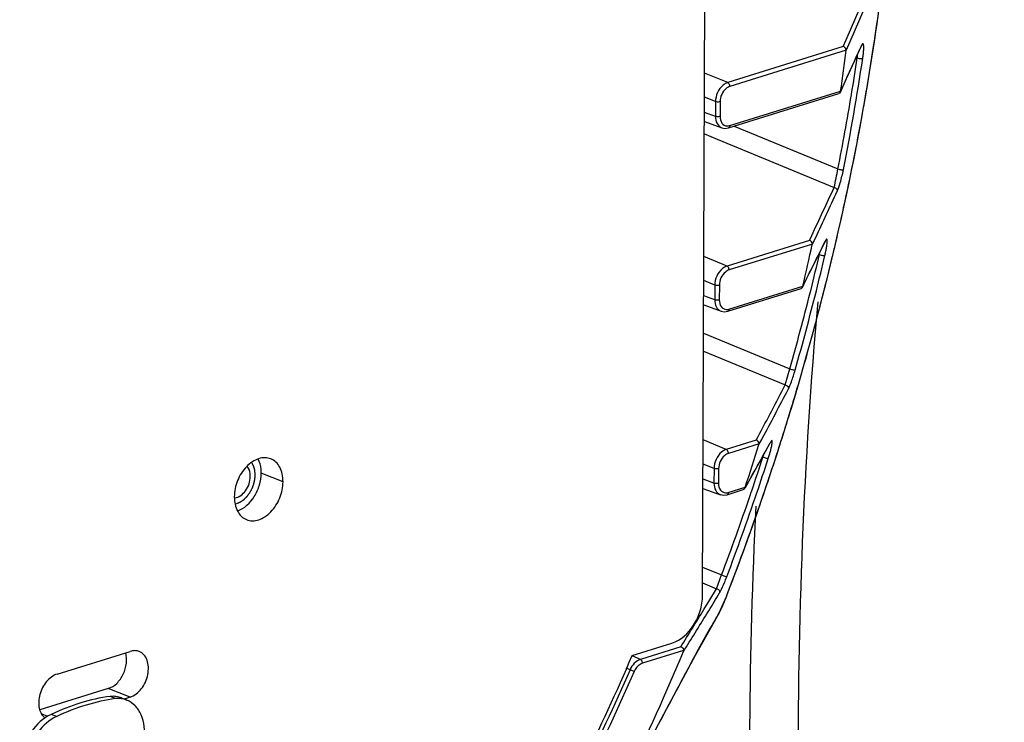
# Model space of a CAD drawing. Units: millimetres. Extents: x 14 to 1382, y 20 to 975.
# Drawn here: x 1169 to 1229, y 586 to 629 of the extents above; entities that cross this region are included whole.
import ezdxf

# ---------------------------------------------------------------- set-up
doc = ezdxf.new("R2010")
doc.units = ezdxf.units.MM
doc.layers.add('细实线', color=7, linetype='Continuous')

msp = doc.modelspace()

# ---------------------------------------------------------------- linework, layer by layer
at = {"layer": '细实线'}
for p, q in [((1210.698, 593.458), (1210.853, 632.762)), ((1219.491, 627.467), (1220.665, 630.194)), ((1219.733, 627.362), (1220.858, 629.978)), ((1219.314, 627.056), (1212.24, 624.855)), ((1219.314, 627.056), (1219.491, 627.467)), ((1219.496, 626.813), (1219.733, 627.362)), ((1220.002, 626.166), (1220.413, 627.069)), ((1220.427, 627.119), (1220.406, 627.072)), ((1220.413, 627.069), (1220.427, 627.119)), ((1220.413, 627.069), (1220.424, 627.091)), ((1219.499, 626.834), (1212.37, 624.616)), ((1220.103, 626.387), (1220.167, 626.364)), ((1219.52, 625.108), (1220.002, 626.166)), ((1212.24, 624.855), (1210.824, 625.435)), ((1219.134, 624.264), (1219.52, 625.108)), ((1211.49, 623.688), (1210.818, 623.963)), ((1212.287, 622.083), (1219.045, 624.185)), ((1212.361, 622.221), (1219.151, 624.333)), ((1219.151, 624.333), (1219.134, 624.264)), ((1219.81, 624.1), (1219.819, 624.156)), ((1211.49, 623.688), (1211.487, 622.789)), ((1211.77, 623.682), (1211.767, 622.784)), ((1211.487, 622.789), (1210.814, 623.032)), ((1210.812, 622.471), (1211.881, 622.086)), ((1211.873, 622.089), (1212.063, 622.052)), ((1212.197, 622.199), (1212.269, 622.201)), ((1212.269, 622.201), (1212.361, 622.221)), ((1212.628, 622.189), (1218.987, 619.567)), ((1210.809, 621.713), (1211.592, 621.39)), ((1212.063, 622.052), (1212.287, 622.083)), ((1211.592, 621.39), (1218.757, 618.437)), ((1217.24, 615.195), (1217.38, 615.493)), ((1217.24, 615.195), (1212.196, 613.626)), ((1217.422, 614.972), (1212.326, 613.387)), ((1217.418, 614.937), (1217.626, 615.377)), ((1217.418, 614.937), (1217.42, 614.949)), ((1217.42, 614.949), (1217.422, 614.96)), ((1217.422, 614.96), (1217.422, 614.972)), ((1217.753, 614.212), (1218.195, 615.109)), ((1218.21, 615.151), (1218.191, 615.112)), ((1218.196, 615.109), (1218.21, 615.151)), ((1218.196, 615.109), (1218.216, 615.147)), ((1217.816, 614.34), (1217.854, 614.327)), ((1217.854, 614.327), (1217.896, 614.502)), ((1212.196, 613.626), (1210.78, 614.205)), ((1217.232, 613.16), (1217.753, 614.212)), ((1216.848, 612.391), (1217.232, 613.16)), ((1211.446, 612.458), (1210.774, 612.733)), ((1211.446, 612.458), (1211.443, 611.56)), ((1211.726, 612.452), (1211.723, 611.554)), ((1212.243, 610.853), (1216.727, 612.248)), ((1212.317, 610.991), (1216.835, 612.397)), ((1216.813, 612.322), (1216.791, 612.289)), ((1216.827, 612.36), (1216.813, 612.322)), ((1216.814, 612.322), (1216.832, 612.358)), ((1216.835, 612.397), (1216.827, 612.36)), ((1217.287, 611.991), (1217.338, 612.195)), ((1210.768, 611.242), (1211.836, 610.856)), ((1211.443, 611.56), (1210.77, 611.802)), ((1211.829, 610.859), (1212.018, 610.822)), ((1212.018, 610.822), (1212.243, 610.853)), ((1212.153, 610.969), (1212.225, 610.972)), ((1212.225, 610.972), (1212.317, 610.991)), ((1210.761, 609.515), (1216.039, 607.332)), ((1210.757, 608.412), (1215.763, 606.342)), ((1215.763, 606.342), (1216.039, 607.332)), ((1216.774, 607.085), (1216.804, 607.189)), ((1212.152, 602.396), (1210.735, 602.975)), ((1213.98, 602.965), (1212.152, 602.396)), ((1213.98, 602.965), (1214.101, 603.19)), ((1214.152, 602.691), (1214.326, 603.014)), ((1214.326, 603.014), (1214.349, 603.057)), ((1214.857, 602.829), (1214.839, 602.796)), ((1214.842, 602.793), (1214.871, 602.841)), ((1214.842, 602.794), (1214.857, 602.829)), ((1214.161, 602.741), (1212.282, 602.157)), ((1214.152, 602.691), (1214.161, 602.741)), ((1214.343, 601.893), (1214.842, 602.794)), ((1215.414, 602.614), (1215.434, 602.676)), ((1213.752, 600.84), (1214.343, 601.893)), ((1214.397, 601.933), (1214.432, 602.038)), ((1214.432, 602.038), (1214.444, 602.076)), ((1211.402, 601.228), (1210.729, 601.503)), ((1211.402, 601.228), (1211.398, 600.33)), ((1211.682, 601.223), (1211.678, 600.324)), ((1185.015, 600.423), (1183.684, 600.953)), ((1211.398, 600.33), (1210.726, 600.573)), ((1213.32, 600.076), (1213.752, 600.84)), ((1210.724, 600.012), (1211.792, 599.627)), ((1212.199, 599.624), (1213.195, 599.934)), ((1212.272, 599.762), (1213.307, 600.083)), ((1213.276, 599.999), (1213.252, 599.968)), ((1213.29, 600.032), (1213.276, 599.999)), ((1213.276, 599.999), (1213.294, 600.03)), ((1213.307, 600.083), (1213.29, 600.032)), ((1213.68, 599.773), (1213.708, 599.856)), ((1211.785, 599.63), (1211.974, 599.592)), ((1211.974, 599.592), (1212.198, 599.624)), ((1212.108, 599.739), (1212.18, 599.742)), ((1212.18, 599.742), (1212.272, 599.762)), ((1213.592, 599.515), (1213.68, 599.773)), ((1182.073, 599.057), (1182.186, 599.085)), ((1210.705, 595.195), (1211.864, 594.715)), ((1211.552, 593.869), (1211.864, 594.715)), ((1210.701, 594.222), (1211.552, 593.869)), ((1211.142, 593.19), (1211.552, 593.869)), ((1210.785, 592.603), (1211.142, 593.19)), ((1211.991, 592.986), (1212.175, 593.437)), ((1212.207, 593.525), (1212.173, 593.437)), ((1212.175, 593.437), (1212.173, 593.437)), ((1211.638, 592.249), (1211.805, 592.574)), ((1211.805, 592.574), (1211.991, 592.986)), ((1210.259, 589.809), (1211.605, 592.193)), ((1210.961, 592.333), (1211.073, 592.515)), ((1211.639, 592.265), (1211.599, 592.197)), ((1211.604, 592.191), (1211.638, 592.249)), ((1211.604, 592.191), (1211.605, 592.193)), ((1211.605, 592.193), (1211.639, 592.265)), ((1206.394, 589.782), (1208.823, 590.538)), ((1209.362, 590.313), (1206.89, 589.544)), ((1171.182, 588.642), (1175.659, 590.035)), ((1206.89, 589.544), (1206.382, 589.755)), ((1209.54, 590.088), (1207.021, 589.304)), ((1208.491, 586.503), (1210.259, 589.809)), ((1206.257, 588.91), (1206.027, 589.005)), ((1206.514, 588.797), (1206.257, 588.91)), ((1174.316, 587.758), (1170.125, 586.454)), ((1175.648, 587.227), (1174.316, 587.758)), ((1174.761, 587.141), (1174.429, 587.274)), ((1175.124, 587.181), (1175.457, 587.048)), ((1175.648, 587.227), (1175.289, 587.116)), ((1170.62, 586.054), (1170.221, 586.213)), ((1171.157, 586.042), (1170.824, 586.174)), ((1206.356, 582.483), (1208.491, 586.503))]:
    msp.add_line(p, q, dxfattribs=at)
for centre, radius, start, end in [((1072.78, 649.685), 150.109, 351.30487, 354.31945), ((1073.619, 649.564), 149.258, 351.28026, 354.11953), ((1066.536, 650.692), 156.433, 346.8037, 351.28602), ((-110.523, 1232.095), 1461.993, 335.43512, 335.554069), ((1069.323, 650.197), 153.6, 349.6865, 351.28995), ((1085.379, 644.251), 135.246, 351.53133, 352.60101), ((1073.123, 648.419), 149.028, 348.82031, 351.48078), ((1074.991, 648.088), 146.792, 350.61705, 351.48967), ((1188.826, 631.16), 31.706, 351.30081, 351.74465), ((1072.872, 648.444), 148.941, 348.82068, 350.59294), ((1067.304, 650.559), 155.651, 348.77676, 349.6882), ((1065.255, 650.973), 157.742, 346.8054, 348.7744), ((1141.999, 634.598), 78.441, 348.1104, 348.95279), ((703.595, 857.588), 567.966, 334.7702, 335.09807), ((700.37, 858.859), 571.696, 334.7928, 335.10589), ((750.918, 845), 520.762, 333.46596, 333.80381), ((1078.36, 645.518), 142.381, 346.54836, 347.59689), ((1062.548, 651.609), 160.523, 344.31803, 346.80476), ((1063.757, 651.322), 159.282, 346.50854, 346.81133), ((1068.461, 649.374), 153.45, 345.97808, 346.79719), ((1068.347, 649.421), 153.909, 345.97243, 346.79719), ((1208.934, 616.44), 9.505, 346.7929, 347.55411), ((1062.238, 651.696), 160.846, 343.93609, 346.50511), ((1067.033, 649.736), 154.922, 344.11478, 345.89849), ((1066.954, 649.773), 155.345, 344.11464, 345.97096), ((1060.952, 652.049), 162.179, 343.44607, 344.32091), ((1060.866, 652.083), 162.272, 343.48022, 343.90103), ((954.201, 742.259), 294.768, 331.84929, 332.54206), ((952.895, 742.74), 296.428, 331.88655, 332.55098), ((1060.161, 652.285), 163.004, 342.10349, 343.4458), ((1060.053, 652.326), 163.121, 342.27955, 343.47963), ((1215.793, 602.313), 1.068, 149.41831, 151.12434), ((980.409, 732.319), 267.831, 330.40154, 331.07921), ((1074.198, 646.644), 146.694, 341.49413, 342.56474), ((1059.434, 652.522), 163.77, 341.92195, 342.25742), ((1058.99, 652.667), 164.236, 338.89328, 342.10203), ((1064.608, 650.456), 157.452, 341.25427, 342.05063), ((1064.486, 650.505), 157.92, 341.25249, 342.05063), ((1059.135, 652.62), 164.084, 341.15576, 341.92184), ((1204.35, 605.197), 10.9, 342.04842, 342.74905), ((1181.989, 600.053), 0.624, 274.36335, 275.59362), ((1064.066, 650.642), 158.025, 339.27314, 341.12309), ((1063.962, 650.684), 158.474, 339.27305, 341.25196), ((1058.836, 652.721), 164.4, 339.24967, 341.15577), ((1201.843, 598.505), 11.05, 337.34154, 339.29128), ((1058.973, 652.669), 164.253, 338.86192, 339.24969), ((1043.784, 694.426), 195.886, 328.65064, 329.02511), ((1059.566, 684.961), 177.193, 327.71353, 328.58551), ((1059.563, 684.771), 177.387, 327.71439, 328.59331), ((1254.75, 566.706), 50.118, 149.42751, 149.95857), ((1074.229, 646.553), 146.633, 330.87872, 337.32312), ((1174.935, 585.734), 1.414, 68.3314, 82.29583)]:
    msp.add_arc(centre, radius, start, end, dxfattribs=at)
for points, knots in [([(1219.499, 626.834), (1219.502, 626.859), (1219.474, 626.96), (1219.388, 627.041), (1219.314, 627.056)], [0, 0, 0, 0, 0.254453, 1, 1, 1, 1]), ([(1220.507, 626.342), (1220.521, 626.435), (1220.544, 626.607), (1220.563, 626.837), (1220.572, 627.017), (1220.56, 627.136), (1220.555, 627.215), (1220.501, 627.245), (1220.46, 627.184), (1220.44, 627.147), (1220.427, 627.119)], [0, 0, 0, 0, 0.26652, 0.488854, 0.6568, 0.770273, 0.83451, 0.865256, 0.913189, 1, 1, 1, 1]), ([(1220.167, 626.364), (1220.231, 626.339), (1220.335, 626.321), (1220.444, 626.322), (1220.498, 626.328), (1220.507, 626.342)], [0, 0, 0, 0, 0.59979, 0.86216, 1, 1, 1, 1]), ([(1212.24, 624.855), (1212.136, 624.823), (1211.716, 624.572), (1211.493, 624.057), (1211.49, 623.688)], [0, 0, 0, 0, 0.227653, 1, 1, 1, 1]), ([(1212.37, 624.616), (1212.287, 624.59), (1211.95, 624.39), (1211.772, 623.978), (1211.77, 623.682)], [0, 0, 0, 0, 0.227925, 1, 1, 1, 1]), ([(1212.37, 624.616), (1212.37, 624.641), (1212.358, 624.732), (1212.303, 624.829), (1212.24, 624.855)], [0, 0, 0, 0, 0.269853, 1, 1, 1, 1]), ([(1211.77, 623.682), (1211.701, 623.66), (1211.602, 623.659), (1211.51, 623.68), (1211.49, 623.688)], [0, 0, 0, 0, 0.772027, 1, 1, 1, 1]), ([(1211.767, 622.784), (1211.698, 622.762), (1211.599, 622.76), (1211.507, 622.782), (1211.487, 622.789)], [0, 0, 0, 0, 0.772027, 1, 1, 1, 1]), ([(1211.487, 622.789), (1211.487, 622.637), (1211.535, 622.349), (1211.754, 622.133), (1211.873, 622.089)], [0, 0, 0, 0, 0.545346, 1, 1, 1, 1]), ([(1211.767, 622.784), (1211.766, 622.64), (1211.818, 622.359), (1212.078, 622.204), (1212.197, 622.199)], [0, 0, 0, 0, 0.547243, 1, 1, 1, 1]), ([(1212.361, 622.221), (1212.361, 622.205), (1212.357, 622.152), (1212.323, 622.094), (1212.287, 622.083)], [0, 0, 0, 0, 0.303769, 1, 1, 1, 1]), ([(1218.949, 618.207), (1219.024, 618.369), (1219.16, 618.807), (1219.269, 619.251), (1219.323, 619.524)], [0, 0, 0, 0, 0.389849, 1, 1, 1, 1]), ([(1218.987, 619.567), (1219.051, 619.542), (1219.154, 619.519), (1219.26, 619.514), (1219.314, 619.512), (1219.323, 619.524)], [0, 0, 0, 0, 0.607026, 0.869153, 1, 1, 1, 1]), ([(1218.757, 618.437), (1218.813, 618.433), (1218.923, 618.379), (1218.958, 618.26), (1218.949, 618.207)], [0, 0, 0, 0, 0.512592, 1, 1, 1, 1]), ([(1218.215, 614.391), (1218.236, 614.483), (1218.27, 614.65), (1218.306, 614.876), (1218.33, 615.051), (1218.327, 615.166), (1218.333, 615.244), (1218.285, 615.277), (1218.245, 615.214), (1218.224, 615.179), (1218.21, 615.151)], [0, 0, 0, 0, 0.26947, 0.491454, 0.658526, 0.771469, 0.834771, 0.862398, 0.909888, 1, 1, 1, 1]), ([(1217.854, 614.327), (1217.919, 614.301), (1218.02, 614.274), (1218.125, 614.265), (1218.178, 614.258), (1218.187, 614.268)], [0, 0, 0, 0, 0.611871, 0.8739, 1, 1, 1, 1]), ([(1212.196, 613.626), (1212.092, 613.593), (1211.672, 613.343), (1211.449, 612.828), (1211.446, 612.458)], [0, 0, 0, 0, 0.227653, 1, 1, 1, 1]), ([(1212.326, 613.387), (1212.243, 613.361), (1211.906, 613.161), (1211.727, 612.748), (1211.726, 612.452)], [0, 0, 0, 0, 0.227925, 1, 1, 1, 1]), ([(1212.326, 613.387), (1212.326, 613.412), (1212.314, 613.503), (1212.258, 613.599), (1212.196, 613.626)], [0, 0, 0, 0, 0.269853, 1, 1, 1, 1]), ([(1211.726, 612.452), (1211.657, 612.431), (1211.558, 612.429), (1211.466, 612.45), (1211.446, 612.458)], [0, 0, 0, 0, 0.772027, 1, 1, 1, 1]), ([(1211.443, 611.56), (1211.442, 611.407), (1211.491, 611.119), (1211.71, 610.904), (1211.829, 610.859)], [0, 0, 0, 0, 0.545346, 1, 1, 1, 1]), ([(1211.723, 611.554), (1211.653, 611.533), (1211.555, 611.531), (1211.463, 611.552), (1211.443, 611.56)], [0, 0, 0, 0, 0.772027, 1, 1, 1, 1]), ([(1211.723, 611.554), (1211.722, 611.411), (1211.774, 611.13), (1212.034, 610.975), (1212.153, 610.969)], [0, 0, 0, 0, 0.547243, 1, 1, 1, 1]), ([(1217.747, 611.434), (1216.88, 601.646), (1216.107, 581.625), (1217.676, 551.192), (1221.922, 520.238), (1226.473, 499.674), (1229.172, 489.425)], [0, 0, 0, 0, 0.23945, 0.487406, 0.741721, 1, 1, 1, 1]), ([(1212.317, 610.991), (1212.316, 610.975), (1212.312, 610.922), (1212.279, 610.864), (1212.243, 610.853)], [0, 0, 0, 0, 0.303769, 1, 1, 1, 1]), ([(1215.951, 606.099), (1216.025, 606.24), (1216.173, 606.624), (1216.299, 607.013), (1216.367, 607.253)], [0, 0, 0, 0, 0.390698, 1, 1, 1, 1]), ([(1216.039, 607.332), (1216.104, 607.306), (1216.202, 607.274), (1216.307, 607.259), (1216.356, 607.245), (1216.367, 607.253)], [0, 0, 0, 0, 0.617092, 0.879079, 1, 1, 1, 1]), ([(1215.763, 606.342), (1215.821, 606.337), (1215.935, 606.279), (1215.965, 606.152), (1215.951, 606.099)], [0, 0, 0, 0, 0.513365, 1, 1, 1, 1]), ([(1214.76, 601.964), (1214.815, 602.14), (1214.884, 602.373), (1214.947, 602.677), (1214.971, 602.8), (1214.975, 603.003), (1214.893, 602.891), (1214.873, 602.857)], [0, 0, 0, 0, 0.491923, 0.666521, 0.789938, 0.894849, 1, 1, 1, 1]), ([(1212.152, 602.396), (1212.048, 602.364), (1211.628, 602.113), (1211.404, 601.598), (1211.402, 601.228)], [0, 0, 0, 0, 0.227653, 1, 1, 1, 1]), ([(1212.282, 602.157), (1212.282, 602.182), (1212.27, 602.273), (1212.214, 602.37), (1212.152, 602.396)], [0, 0, 0, 0, 0.269853, 1, 1, 1, 1]), ([(1184.264, 601.816), (1184.15, 601.861), (1183.896, 601.91), (1183.501, 601.842), (1183.114, 601.648), (1182.627, 601.233), (1182.177, 600.51), (1182.032, 599.832), (1182.031, 599.494)], [0, 0, 0, 0, 0.099504, 0.205424, 0.321636, 0.448732, 0.724109, 1, 1, 1, 1]), ([(1182.186, 599.085), (1182.211, 599.096), (1182.249, 599.113), (1182.3, 599.135), (1182.338, 599.152), (1182.37, 599.165), (1182.392, 599.175), (1182.405, 599.18), (1182.414, 599.186), (1182.423, 599.193), (1182.435, 599.201), (1182.45, 599.212), (1182.469, 599.225), (1182.493, 599.242), (1182.524, 599.263), (1182.554, 599.284), (1182.578, 599.301), (1182.594, 599.312), (1182.606, 599.32), (1182.613, 599.326), (1182.62, 599.329), (1182.625, 599.335), (1182.635, 599.345), (1182.65, 599.359), (1182.672, 599.382), (1182.701, 599.41), (1182.735, 599.444), (1182.764, 599.473), (1182.786, 599.495), (1182.801, 599.509), (1182.812, 599.521), (1182.821, 599.529), (1182.828, 599.539), (1182.838, 599.553), (1182.85, 599.569), (1182.869, 599.596), (1182.894, 599.629), (1182.923, 599.669), (1182.948, 599.703), (1182.967, 599.729), (1182.978, 599.744), (1182.986, 599.754), (1182.991, 599.761), (1182.997, 599.774), (1183.012, 599.801), (1183.032, 599.839), (1183.056, 599.885), (1183.08, 599.931), (1183.101, 599.969), (1183.115, 599.995), (1183.123, 600.011), (1183.131, 600.026), (1183.138, 600.046), (1183.15, 600.078), (1183.165, 600.118), (1183.182, 600.166), (1183.199, 600.214), (1183.214, 600.254), (1183.226, 600.286), (1183.233, 600.306), (1183.236, 600.323), (1183.24, 600.34), (1183.246, 600.369), (1183.255, 600.411), (1183.265, 600.461), (1183.276, 600.512), (1183.284, 600.549), (1183.289, 600.574), (1183.291, 600.587), (1183.294, 600.597), (1183.294, 600.605), (1183.295, 600.618), (1183.296, 600.636), (1183.298, 600.668), (1183.3, 600.709), (1183.303, 600.757), (1183.305, 600.798), (1183.307, 600.83), (1183.309, 600.851), (1183.309, 600.867), (1183.31, 600.879), (1183.309, 600.891), (1183.308, 600.906), (1183.305, 600.926), (1183.302, 600.957), (1183.298, 600.996), (1183.293, 601.043), (1183.289, 601.082), (1183.286, 601.113), (1183.284, 601.132), (1183.282, 601.146), (1183.281, 601.154), (1183.279, 601.16), (1183.277, 601.169), (1183.272, 601.183), (1183.267, 601.2), (1183.259, 601.228), (1183.249, 601.262), (1183.239, 601.297), (1183.23, 601.324), (1183.224, 601.345), (1183.219, 601.362), (1183.215, 601.376), (1183.212, 601.386), (1183.209, 601.397), (1183.202, 601.408), (1183.19, 601.429), (1183.174, 601.459), (1183.154, 601.495), (1183.128, 601.543), (1183.108, 601.579), (1183.095, 601.603)], [0, 0, 0, 0, 0.03125, 0.046875, 0.0625, 0.078125, 0.085938, 0.089844, 0.09375, 0.097656, 0.101562, 0.109375, 0.117188, 0.125, 0.140625, 0.15625, 0.164062, 0.171875, 0.175781, 0.179688, 0.181641, 0.183594, 0.1875, 0.195312, 0.203125, 0.21875, 0.234375, 0.25, 0.257812, 0.265625, 0.269531, 0.273438, 0.277344, 0.28125, 0.289062, 0.296875, 0.3125, 0.328125, 0.34375, 0.351562, 0.359375, 0.361328, 0.363281, 0.367188, 0.375, 0.390625, 0.40625, 0.421875, 0.4375, 0.445312, 0.449219, 0.453125, 0.460938, 0.46875, 0.484375, 0.5, 0.515625, 0.53125, 0.539062, 0.546875, 0.550781, 0.554688, 0.5625, 0.578125, 0.59375, 0.609375, 0.625, 0.628906, 0.632812, 0.636719, 0.638672, 0.640625, 0.648438, 0.65625, 0.671875, 0.6875, 0.703125, 0.710938, 0.71875, 0.722656, 0.726562, 0.730469, 0.734375, 0.742188, 0.75, 0.765625, 0.78125, 0.796875, 0.804688, 0.8125, 0.816406, 0.818359, 0.820312, 0.824219, 0.828125, 0.835938, 0.84375, 0.859375, 0.875, 0.882812, 0.890625, 0.898438, 0.902344, 0.90625, 0.910156, 0.914062, 0.921875, 0.9375, 0.953125, 0.96875, 1, 1, 1, 1]), ([(1183.684, 600.953), (1183.684, 601.032), (1183.671, 601.324), (1183.595, 601.617), (1183.497, 601.809)], [0, 0, 0, 0, 0.26656, 1, 1, 1, 1]), ([(1185.015, 600.423), (1185.016, 600.581), (1184.987, 600.886), (1184.84, 601.301), (1184.599, 601.628), (1184.378, 601.771), (1184.264, 601.816)], [0, 0, 0, 0, 0.283641, 0.542831, 0.77873, 1, 1, 1, 1]), ([(1212.282, 602.157), (1212.198, 602.131), (1211.862, 601.931), (1211.683, 601.519), (1211.682, 601.223)], [0, 0, 0, 0, 0.227926, 1, 1, 1, 1]), ([(1214.397, 601.933), (1214.462, 601.907), (1214.557, 601.872), (1214.663, 601.851), (1214.708, 601.832), (1214.72, 601.837)], [0, 0, 0, 0, 0.619961, 0.881952, 1, 1, 1, 1]), ([(1183.012, 600.744), (1183.012, 600.805), (1182.998, 601.022), (1182.916, 601.243), (1182.81, 601.361)], [0, 0, 0, 0, 0.275417, 1, 1, 1, 1]), ([(1211.682, 601.223), (1211.613, 601.201), (1211.514, 601.199), (1211.422, 601.221), (1211.402, 601.228)], [0, 0, 0, 0, 0.772027, 1, 1, 1, 1]), ([(1182.05, 599.431), (1182.314, 599.457), (1182.696, 599.76), (1182.953, 600.275), (1183.012, 600.59), (1183.012, 600.744)], [0, 0, 0, 0, 0.460022, 0.732338, 1, 1, 1, 1]), ([(1182.221, 598.63), (1182.65, 598.777), (1183.209, 599.321), (1183.6, 600.196), (1183.683, 600.704), (1183.684, 600.953)], [0, 0, 0, 0, 0.473048, 0.739822, 1, 1, 1, 1]), ([(1182.782, 598.101), (1182.896, 598.055), (1183.15, 598.007), (1183.545, 598.075), (1183.932, 598.269), (1184.419, 598.684), (1184.869, 599.407), (1185.014, 600.085), (1185.015, 600.423)], [0, 0, 0, 0, 0.099504, 0.205424, 0.321636, 0.448732, 0.724109, 1, 1, 1, 1]), ([(1211.678, 600.324), (1211.609, 600.303), (1211.51, 600.301), (1211.418, 600.322), (1211.398, 600.33)], [0, 0, 0, 0, 0.772027, 1, 1, 1, 1]), ([(1211.398, 600.33), (1211.398, 600.178), (1211.447, 599.889), (1211.666, 599.674), (1211.785, 599.629)], [0, 0, 0, 0, 0.545345, 1, 1, 1, 1]), ([(1211.678, 600.324), (1211.678, 600.181), (1211.73, 599.9), (1211.99, 599.745), (1212.108, 599.739)], [0, 0, 0, 0, 0.547242, 1, 1, 1, 1]), ([(1182.031, 599.494), (1182.03, 599.336), (1182.059, 599.031), (1182.206, 598.616), (1182.447, 598.289), (1182.668, 598.146), (1182.782, 598.101)], [0, 0, 0, 0, 0.283641, 0.542831, 0.77873, 1, 1, 1, 1]), ([(1212.272, 599.762), (1212.272, 599.745), (1212.268, 599.693), (1212.234, 599.635), (1212.199, 599.624)], [0, 0, 0, 0, 0.303769, 1, 1, 1, 1]), ([(1213.961, 598.918), (1213.513, 589.963), (1213.391, 571.745), (1215.403, 544.173), (1219.579, 516.257), (1223.756, 497.73), (1226.188, 488.496)], [0, 0, 0, 0, 0.241226, 0.489521, 0.743097, 1, 1, 1, 1]), ([(1211.864, 594.715), (1211.928, 594.689), (1212.035, 594.655), (1212.137, 594.603), (1212.179, 594.598)], [0, 0, 0, 0, 0.621979, 1, 1, 1, 1]), ([(1211.552, 593.869), (1211.612, 593.863), (1211.729, 593.799), (1211.754, 593.664), (1211.735, 593.611)], [0, 0, 0, 0, 0.514121, 1, 1, 1, 1]), ([(1211.735, 593.611), (1211.756, 593.646), (1211.87, 593.853), (1211.965, 594.069), (1212.04, 594.248)], [0, 0, 0, 0, 0.175933, 1, 1, 1, 1]), ([(1208.823, 590.538), (1209.37, 590.708), (1210.088, 591.391), (1210.589, 592.496), (1210.696, 593.141), (1210.698, 593.458)], [0, 0, 0, 0, 0.47144, 0.738924, 1, 1, 1, 1]), ([(1212.173, 593.437), (1212.15, 593.377), (1212.061, 593.151), (1211.966, 592.928), (1211.892, 592.766)], [0, 0, 0, 0, 0.265477, 1, 1, 1, 1]), ([(1211.892, 592.766), (1211.868, 592.714), (1211.789, 592.544), (1211.705, 592.376), (1211.639, 592.265)], [0, 0, 0, 0, 0.307236, 1, 1, 1, 1]), ([(1211.364, 591.796), (1210.801, 590.822), (1209.57, 588.557), (1208.369, 586.276), (1207.689, 584.993)], [0, 0, 0, 0, 0.436695, 1, 1, 1, 1]), ([(1174.169, 544.241), (1181.006, 550.283), (1190.267, 560.85), (1200.237, 576.713), (1204.484, 585.344), (1206.394, 589.782)], [0, 0, 0, 0, 0.487379, 0.7419, 1, 1, 1, 1]), ([(1174.316, 587.758), (1174.508, 587.818), (1174.882, 588.066), (1175.266, 588.621), (1175.465, 589.282), (1175.443, 589.745), (1175.381, 589.951)], [0, 0, 0, 0, 0.228479, 0.488713, 0.755576, 1, 1, 1, 1]), ([(1175.648, 587.227), (1175.919, 587.312), (1176.418, 587.724), (1176.737, 588.441), (1176.791, 589.065), (1176.714, 589.49), (1176.521, 589.834), (1176.316, 589.982), (1176.209, 590.024)], [0, 0, 0, 0, 0.247175, 0.528037, 0.664309, 0.788687, 0.899208, 1, 1, 1, 1]), ([(1176.209, 590.024), (1176.125, 590.058), (1175.938, 590.094), (1175.751, 590.063), (1175.659, 590.035)], [0, 0, 0, 0, 0.484753, 1, 1, 1, 1]), ([(1206.89, 589.544), (1206.857, 589.533), (1206.719, 589.478), (1206.598, 589.385), (1206.519, 589.304)], [0, 0, 0, 0, 0.23365, 1, 1, 1, 1]), ([(1207.021, 589.304), (1207.021, 589.329), (1207.008, 589.421), (1206.953, 589.517), (1206.89, 589.544)], [0, 0, 0, 0, 0.269853, 1, 1, 1, 1]), ([(1207.021, 589.304), (1206.968, 589.288), (1206.747, 589.181), (1206.589, 588.97), (1206.514, 588.797)], [0, 0, 0, 0, 0.225876, 1, 1, 1, 1]), ([(1171.182, 588.642), (1170.933, 588.564), (1170.465, 588.199), (1170.139, 587.551), (1170.043, 586.971), (1170.071, 586.558), (1170.199, 586.2), (1170.356, 586.014), (1170.445, 585.946)], [0, 0, 0, 0, 0.241548, 0.517138, 0.653846, 0.781396, 0.896499, 1, 1, 1, 1]), ([(1206.257, 588.91), (1204.347, 584.541), (1196.13, 568.043), (1184.57, 553.102), (1174.348, 544.033)], [0, 0, 0, 0, 0.258673, 1, 1, 1, 1]), ([(1206.514, 588.797), (1204.6, 584.419), (1196.365, 567.886), (1184.779, 552.913), (1174.536, 543.826)], [0, 0, 0, 0, 0.258676, 1, 1, 1, 1]), ([(1174.429, 587.274), (1173.819, 587.193), (1172.583, 586.917), (1171.407, 586.452), (1170.824, 586.174)], [0, 0, 0, 0, 0.487792, 1, 1, 1, 1]), ([(1174.761, 587.141), (1174.152, 587.06), (1172.916, 586.784), (1171.74, 586.319), (1171.157, 586.042)], [0, 0, 0, 0, 0.487792, 1, 1, 1, 1]), ([(1175.124, 587.181), (1175.016, 587.224), (1174.785, 587.284), (1174.547, 587.286), (1174.429, 587.274)], [0, 0, 0, 0, 0.492656, 1, 1, 1, 1]), ([(1175.124, 587.136), (1175.095, 587.14), (1174.974, 587.152), (1174.852, 587.15), (1174.761, 587.141)], [0, 0, 0, 0, 0.246624, 1, 1, 1, 1]), ([(1174.821, 581.901), (1175.279, 582.163), (1175.863, 582.793), (1176.335, 583.789), (1176.535, 584.614), (1176.547, 585.421), (1176.369, 586.145), (1176.007, 586.724), (1175.646, 586.973), (1175.457, 587.048)], [0, 0, 0, 0, 0.258937, 0.399833, 0.539498, 0.671764, 0.792312, 0.900347, 1, 1, 1, 1]), ([(1170.824, 586.174), (1170.335, 585.957), (1169.694, 585.345), (1169.163, 584.345), (1168.921, 583.492), (1168.88, 582.646), (1169.043, 581.881), (1169.358, 581.356), (1169.695, 581.063), (1169.884, 580.961), (1169.982, 580.922)], [0, 0, 0, 0, 0.253074, 0.39367, 0.534371, 0.668316, 0.790435, 0.899414, 0.950336, 1, 1, 1, 1]), ([(1171.157, 586.042), (1170.703, 585.84), (1170.1, 585.29), (1169.571, 584.379), (1169.304, 583.592), (1169.208, 582.794), (1169.291, 582.044), (1169.55, 581.403), (1169.847, 581.074), (1170.013, 580.955)], [0, 0, 0, 0, 0.248117, 0.385916, 0.525153, 0.659808, 0.784885, 0.897831, 1, 1, 1, 1])]:
    msp.add_open_spline(points, degree=3, knots=knots, dxfattribs=at)
for points in [[(1219.133, 624.264), (1219.118, 624.228), (1219.083, 624.197), (1219.045, 624.185)], [(1217.422, 614.972), (1217.422, 615.068), (1217.334, 615.175), (1217.24, 615.195)], [(1216.791, 612.289), (1216.774, 612.27), (1216.751, 612.256), (1216.727, 612.248)], [(1214.161, 602.741), (1214.161, 602.837), (1214.074, 602.944), (1213.98, 602.965)], [(1213.252, 599.968), (1213.237, 599.952), (1213.216, 599.94), (1213.195, 599.934)], [(1209.362, 590.313), (1209.455, 590.291), (1209.54, 590.184), (1209.54, 590.088)], [(1209.526, 590.022), (1209.534, 590.041), (1209.544, 590.064), (1209.535, 590.083)], [(1206.519, 589.304), (1206.409, 589.191), (1206.321, 589.054), (1206.257, 588.91)]]:
    msp.add_open_spline(points, degree=3, dxfattribs=at)

doc.saveas('drawing.dxf')
